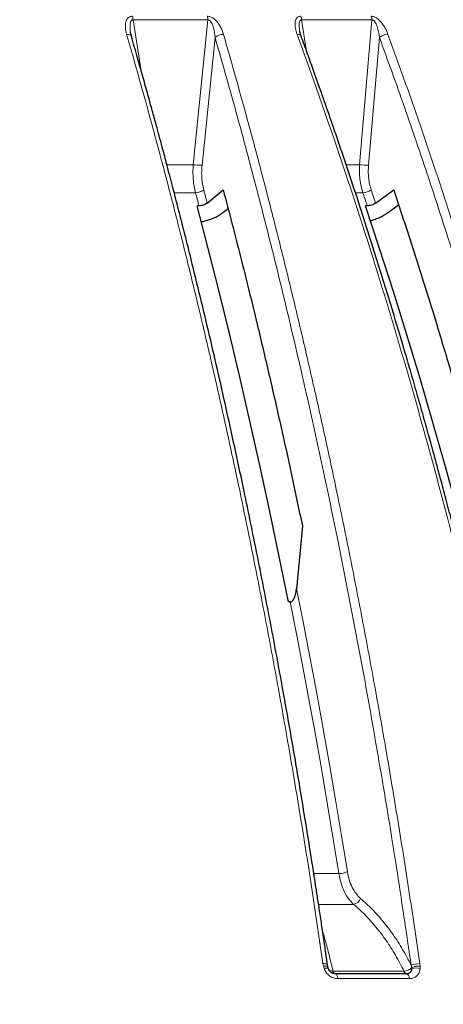
# Model space of a CAD drawing. Units: millimetres. Extents: x 207 to 2007, y 88 to 2868.
# Drawn here: x 1405 to 1446, y 1685 to 1781 of the extents above; entities that cross this region are included whole.
import ezdxf

# ---------------------------------------------------------------- set-up
doc = ezdxf.new("R2010")
doc.units = ezdxf.units.MM
doc.header["$LTSCALE"] = 10
doc.layers.add('WAKU', color=7, linetype='Continuous')
doc.styles.add('SLDTEXTSTYLE0', font='TXT', dxfattribs={"width": 0.7, "bigfont": 'bigfont'})
doc.dimstyles.new('SLDDIMSTYLE1', dxfattribs={"dimtxt": 27.285156, "dimasz": 25, "dimexe": 0, "dimexo": 0.0625, "dimgap": 6.821289, "dimtad": 3, "dimdec": 0, "dimlfac": 0.7, "dimrnd": 1e-09, "dimzin": 12, "dimdsep": 46, "dimtxsty": 'SLDTEXTSTYLE0', "dimblk1": 'OPEN30', "dimblk2": 'OPEN30', "dimsah": 1, "dimcen": 0.09, "dimadec": 0, "dimazin": 3, "dimtfac": 1, "dimtdec": 0, "dimtofl": 0, "dimtmove": 0, "dimatfit": 3, "dimldrblk": 'OPEN30', "dimfxl": 1, "dimfrac": 2, "dimtolj": 1, "dimtzin": 12, "dimarcsym": 0})

# ---------------------------------------------------------------- blocks, each defined once
blk = doc.blocks.new('_Open30')
at = {"color": 0, "linetype": 'ByBlock', "lineweight": -2}
for p, q in [((-1, 0.267949), (0, 0)), ((0, 0), (-1, -0.267949)), ((0, 0), (-1, 0))]:
    blk.add_line(p, q, dxfattribs=at)
blk = doc.blocks.new('_D_1')
at = {"layer": 'WAKU'}
for p, q in [((1451.564, 1832.389), (1688.534, 1832.389)), ((1678.534, 1233.274), (1678.534, 1832.389)), ((1610.26, 1585.944), (1610.26, 1593.105)), ((1610.26, 1593.105), (1642.01, 1593.105)), ((1642.01, 1593.105), (1642.01, 1585.944)), ((1610.26, 1500.131), (1610.26, 1492.971)), ((1642.01, 1492.971), (1642.01, 1500.131)), ((1610.26, 1492.971), (1642.01, 1492.971)), ((1368.534, 1233.274), (1688.534, 1233.274))]:
    blk.add_line(p, q, dxfattribs=at)
at = {"layer": 'WAKU', "xscale": 25, "yscale": 25}
for p, rotation in [((1678.534, 1832.389), 90), ((1678.534, 1233.274), 270)]:
    blk.add_blockref('_Open30', p, dxfattribs=dict(at, rotation=rotation))
at = {"layer": 'WAKU', "char_height": 23.8125, "attachment_point": 1, "rotation": 90, "style": 'SLDTEXTSTYLE0'}
for s, insert in [('16.511', (1611.314, 1500.131)), ('419', (1647.838, 1519.225))]:
    blk.add_mtext(s, dxfattribs=dict(at, insert=insert))

msp = doc.modelspace()

# ---------------------------------------------------------------- linework, layer by layer
at = {"color": 8, "linetype": 'Continuous', "lineweight": 18}
for p, q in [((1415.95, 1781.472), (1416.747, 1776.507)), ((1415.95, 1781.472), (1423.279, 1781.472)), ((1421.843, 1767.305), (1423.279, 1781.472)), ((1432.44, 1781.472), (1432.932, 1778.406)), ((1432.44, 1781.472), (1439.316, 1781.472)), ((1438.107, 1767.305), (1439.316, 1781.472)), ((1415.748, 1780.05), (1415.733, 1780.127)), ((1423.977, 1779.765), (1422.703, 1767.246)), ((1440.062, 1779.765), (1438.988, 1767.246)), ((1419.244, 1767.305), (1421.843, 1767.305)), ((1436.793, 1767.305), (1438.107, 1767.305)), ((1422.061, 1764.562), (1419.955, 1764.562)), ((1438.435, 1764.562), (1437.703, 1764.562)), ((1433.625, 1697.908), (1436.09, 1697.908)), ((1437.529, 1694.898), (1434.087, 1694.898)), ((1434.57, 1688.861), (1434.533, 1689.097)), ((1434.633, 1688.624), (1434.57, 1688.861)), ((1443.159, 1688.924), (1443.217, 1688.72)), ((1443.217, 1688.72), (1443.22, 1688.602)), ((1444.002, 1689.097), (1444.033, 1688.861)), ((1444.033, 1688.861), (1444.039, 1688.624)), ((1435.512, 1688.344), (1442.463, 1688.344)), ((1442.995, 1687.624), (1435.987, 1687.624))]:
    msp.add_line(p, q, dxfattribs=at)
at = {"color": 7, "linetype": 'Continuous', "lineweight": 25}
for p, q in [((1415.733, 1780.127), (1415.704, 1780.288)), ((1432.391, 1779.894), (1432.249, 1780.412)), ((1432.26, 1780.362), (1432.253, 1780.415)), ((1415.79, 1779.864), (1415.722, 1780.165)), ((1423.211, 1763.546), (1424.775, 1764.832)), ((1439.685, 1763.546), (1441.448, 1764.832)), ((1422.401, 1763.282), (1422.219, 1763.281)), ((1424.749, 1762.623), (1425.241, 1763.03)), ((1438.866, 1763.282), (1438.695, 1763.281)), ((1440.907, 1762.623), (1441.927, 1763.371)), ((1432.514, 1731.951), (1431.943, 1725.788)), ((1431.337, 1724.499), (1431.155, 1724.495)), ((1435.72, 1688.103), (1435.509, 1688.143)), ((1442.69, 1688.103), (1442.662, 1688.106)), ((1442.69, 1688.103), (1442.752, 1688.118))]:
    msp.add_line(p, q, dxfattribs=at)
at = {"color": 8, "linetype": 'Continuous', "lineweight": 18, "flags": 128}
for points in [[(1415.327, 1780.065), (1415.432, 1780.062), (1415.529, 1780.047), (1415.614, 1780.021), (1415.685, 1779.985), (1415.741, 1779.94), (1415.779, 1779.888), (1415.795, 1779.846)], [(1422.865, 1764.847), (1422.908, 1764.684), (1422.952, 1764.522), (1422.995, 1764.359), (1423.038, 1764.197), (1423.082, 1764.034), (1423.125, 1763.871), (1423.168, 1763.709), (1423.211, 1763.546)], [(1422.401, 1763.282), (1422.359, 1763.442), (1422.316, 1763.602), (1422.274, 1763.762), (1422.231, 1763.922), (1422.189, 1764.082), (1422.146, 1764.242), (1422.103, 1764.402), (1422.061, 1764.562)], [(1431.943, 1725.788), (1432.615, 1722.384), (1433.273, 1718.962), (1433.917, 1715.524), (1434.546, 1712.07), (1435.16, 1708.6), (1435.759, 1705.114), (1436.344, 1701.613), (1436.914, 1698.098)], [(1436.09, 1697.908), (1435.543, 1701.282), (1434.983, 1704.642), (1434.409, 1707.988), (1433.821, 1711.32), (1433.22, 1714.638), (1432.606, 1717.94), (1431.978, 1721.227), (1431.337, 1724.499)], [(1434.533, 1689.097), (1434.638, 1689.095), (1434.733, 1689.086), (1434.815, 1689.071), (1434.883, 1689.051), (1434.934, 1689.025), (1434.968, 1688.995), (1434.979, 1688.975)], [(1434.57, 1688.861), (1434.67, 1688.862), (1434.76, 1688.857), (1434.84, 1688.846), (1434.907, 1688.83), (1434.959, 1688.809), (1434.995, 1688.783), (1435.011, 1688.761)], [(1434.633, 1688.624), (1434.727, 1688.644), (1434.813, 1688.658), (1434.888, 1688.666), (1434.95, 1688.666), (1434.998, 1688.66), (1435.031, 1688.647), (1435.043, 1688.636)], [(1435.987, 1687.624), (1435.97, 1687.725), (1435.947, 1687.818), (1435.918, 1687.901), (1435.885, 1687.971), (1435.849, 1688.028), (1435.809, 1688.069), (1435.767, 1688.095), (1435.725, 1688.103)], [(1442.995, 1687.624), (1442.976, 1687.725), (1442.951, 1687.818), (1442.92, 1687.901), (1442.884, 1687.971), (1442.844, 1688.028), (1442.801, 1688.069), (1442.755, 1688.095), (1442.709, 1688.103)]]:
    msp.add_lwpolyline(points, dxfattribs=at)
at = {"color": 7, "linetype": 'Continuous', "lineweight": 25, "flags": 128}
for points in [[(1431.155, 1724.495), (1430.259, 1728.934), (1429.338, 1733.342), (1428.393, 1737.719), (1427.423, 1742.065), (1426.429, 1746.377), (1425.412, 1750.655), (1424.371, 1754.899), (1423.307, 1759.108), (1422.219, 1763.281)], [(1450.011, 1724.495), (1448.876, 1728.934), (1447.709, 1733.342), (1446.512, 1737.719), (1445.285, 1742.065), (1444.027, 1746.377), (1442.738, 1750.655), (1441.42, 1754.899), (1440.072, 1759.108), (1438.695, 1763.281)]]:
    msp.add_lwpolyline(points, dxfattribs=at)
at = {"color": 8, "linetype": 'Continuous', "lineweight": 18}
for centre, radius, start, end in [((1414.382, 1781.443), 1.568, 1.07303, 14.63528), ((1421.876, 1781.442), 1.403, 1.23763, 16.44438), ((1431.196, 1781.441), 1.244, 1.45596, 18.67945), ((1438.166, 1781.439), 1.151, 1.63683, 20.32861), ((1424.775, 1778.857), 1.208, 89.03085, 131.32187), ((1432.072, 1779.697), 0.375, 31.72413, 100.73694), ((1440.896, 1778.759), 1.307, 90.42401, 129.65834), ((1422.587, 1771.911), 4.666, 260.82529, 271.42719), ((1438.85, 1771.854), 4.609, 260.72272, 271.70811), ((1422.066, 1765.825), 1.263, 269.77447, 309.25124), ((1438.408, 1765.94), 1.378, 271.12371, 307.53395), ((977.322, 1608.641), 487.622, 18.52229, 18.68361), ((971.593, 1606.703), 492.809, 18.52553, 18.68258), ((1436.107, 1699.719), 1.812, 269.46137, 296.46573), ((1437.384, 1695.776), 0.89, 279.38541, 339.58148), ((1443.969, 1687.123), 1.974, 89.03221, 114.21471), ((1443.949, 1686.912), 1.951, 87.52903, 112.04316), ((1435.803, 1688.385), 0.294, 187.9887, 253.61198), ((1442.788, 1688.413), 0.332, 192.02298, 247.61537), ((1443.67, 1687.118), 1.551, 76.20608, 106.85899)]:
    msp.add_arc(centre, radius, start, end, dxfattribs=at)
for points, knots in [([(1415.327, 1780.065), (1415.3, 1780.166), (1415.248, 1780.36), (1415.206, 1780.641), (1415.193, 1780.902), (1415.213, 1781.159), (1415.264, 1781.365), (1415.337, 1781.518), (1415.432, 1781.657), (1415.568, 1781.77), (1415.75, 1781.831), (1415.849, 1781.837), (1415.899, 1781.839)], [0, 0, 0, 0, 0.13665, 0.264668, 0.385031, 0.498938, 0.631916, 0.692279, 0.749424, 0.87915, 0.939367, 1, 1, 1, 1]), ([(1415.704, 1780.288), (1415.702, 1780.296), (1415.668, 1780.481), (1415.652, 1780.748), (1415.663, 1781.074), (1415.699, 1781.254), (1415.751, 1781.371), (1415.803, 1781.436), (1415.86, 1781.468), (1415.91, 1781.476), (1415.937, 1781.474), (1415.95, 1781.472)], [0, 0, 0, 0, 0.018307, 0.402338, 0.582434, 0.745506, 0.818305, 0.883478, 0.942099, 0.97063, 1, 1, 1, 1]), ([(1423.222, 1781.839), (1423.272, 1781.837), (1423.371, 1781.831), (1423.527, 1781.786), (1423.683, 1781.714), (1423.87, 1781.593), (1424.037, 1781.445), (1424.181, 1781.282), (1424.335, 1781.083), (1424.508, 1780.8), (1424.677, 1780.437), (1424.756, 1780.189), (1424.796, 1780.065)], [0, 0, 0, 0, 0.060573, 0.120742, 0.183354, 0.250955, 0.367996, 0.432181, 0.500902, 0.662901, 0.831325, 1, 1, 1, 1]), ([(1423.279, 1781.472), (1423.305, 1781.473), (1423.358, 1781.475), (1423.44, 1781.436), (1423.513, 1781.372), (1423.604, 1781.255), (1423.697, 1781.075), (1423.815, 1780.749), (1423.917, 1780.307), (1423.957, 1779.948), (1423.977, 1779.765)], [0, 0, 0, 0, 0.041537, 0.084155, 0.131398, 0.184025, 0.302048, 0.432194, 0.710361, 1, 1, 1, 1]), ([(1432.002, 1780.065), (1431.967, 1780.166), (1431.9, 1780.36), (1431.834, 1780.641), (1431.797, 1780.902), (1431.792, 1781.159), (1431.82, 1781.365), (1431.876, 1781.518), (1431.952, 1781.657), (1432.069, 1781.77), (1432.235, 1781.831), (1432.328, 1781.837), (1432.375, 1781.839)], [0, 0, 0, 0, 0.13665, 0.264667, 0.385031, 0.498938, 0.631915, 0.692279, 0.749422, 0.87915, 0.939366, 1, 1, 1, 1]), ([(1432.246, 1780.471), (1432.227, 1780.594), (1432.195, 1780.8), (1432.193, 1781.074), (1432.216, 1781.254), (1432.26, 1781.371), (1432.304, 1781.436), (1432.356, 1781.468), (1432.403, 1781.476), (1432.427, 1781.474), (1432.44, 1781.472)], [0, 0, 0, 0, 0.310318, 0.518145, 0.706323, 0.790332, 0.865542, 0.933185, 0.966112, 1, 1, 1, 1]), ([(1439.245, 1781.839), (1439.292, 1781.837), (1439.386, 1781.831), (1439.536, 1781.786), (1439.688, 1781.714), (1439.875, 1781.593), (1440.045, 1781.445), (1440.195, 1781.282), (1440.358, 1781.083), (1440.547, 1780.8), (1440.74, 1780.437), (1440.838, 1780.189), (1440.886, 1780.065)], [0, 0, 0, 0, 0.060572, 0.120741, 0.183353, 0.250954, 0.367996, 0.432181, 0.500901, 0.662902, 0.831323, 1, 1, 1, 1]), ([(1439.316, 1781.472), (1439.341, 1781.473), (1439.391, 1781.475), (1439.47, 1781.436), (1439.542, 1781.372), (1439.634, 1781.255), (1439.731, 1781.075), (1439.858, 1780.749), (1439.977, 1780.307), (1440.033, 1779.948), (1440.062, 1779.765)], [0, 0, 0, 0, 0.041537, 0.084154, 0.131399, 0.184025, 0.302047, 0.432195, 0.710361, 1, 1, 1, 1]), ([(1434.533, 1689.097), (1434.184, 1691.477), (1433.493, 1696.189), (1432.393, 1703.118), (1431.266, 1709.855), (1430.109, 1716.396), (1428.935, 1722.706), (1427.747, 1728.79), (1426.55, 1734.651), (1425.339, 1740.33), (1424.11, 1745.864), (1422.865, 1751.252), (1421.606, 1756.494), (1420.346, 1761.554), (1419.087, 1766.435), (1417.831, 1771.139), (1416.584, 1775.673), (1415.742, 1778.615), (1415.327, 1780.065)], [0, 0, 0, 0, 0.073814, 0.146143, 0.216988, 0.286348, 0.354223, 0.41944, 0.483226, 0.545579, 0.6065, 0.667188, 0.726385, 0.78409, 0.840304, 0.895027, 0.948259, 1, 1, 1, 1]), ([(1423.977, 1779.765), (1424.622, 1777.502), (1425.909, 1772.984), (1427.758, 1766.085), (1429.544, 1759.113), (1431.261, 1752.059), (1432.911, 1744.926), (1434.495, 1737.715), (1436.063, 1730.182), (1437.607, 1722.319), (1439.121, 1714.115), (1440.551, 1705.814), (1441.908, 1697.423), (1442.742, 1691.759), (1443.159, 1688.924)], [0, 0, 0, 0, 0.080708, 0.161152, 0.241374, 0.321413, 0.401311, 0.481107, 0.560841, 0.648522, 0.736227, 0.824007, 0.911913, 1, 1, 1, 1]), ([(1424.796, 1780.065), (1425.21, 1778.618), (1426.05, 1775.682), (1427.295, 1771.159), (1428.548, 1766.466), (1429.805, 1761.597), (1431.055, 1756.581), (1432.296, 1751.418), (1433.525, 1746.108), (1434.746, 1740.62), (1435.966, 1734.911), (1437.18, 1728.976), (1438.385, 1722.811), (1439.568, 1716.452), (1440.728, 1709.898), (1441.858, 1703.148), (1442.959, 1696.204), (1443.652, 1691.482), (1444.002, 1689.097)], [0, 0, 0, 0, 0.051626, 0.104737, 0.159333, 0.215413, 0.272978, 0.33096, 0.390375, 0.451221, 0.5135, 0.578526, 0.645044, 0.713052, 0.782552, 0.853544, 0.926026, 1, 1, 1, 1]), ([(1456.322, 1689.097), (1455.88, 1691.477), (1455.005, 1696.189), (1453.612, 1703.118), (1452.185, 1709.855), (1450.72, 1716.396), (1449.233, 1722.706), (1447.729, 1728.79), (1446.214, 1734.651), (1444.68, 1740.33), (1443.124, 1745.864), (1441.547, 1751.252), (1439.953, 1756.494), (1438.357, 1761.554), (1436.763, 1766.435), (1435.173, 1771.139), (1433.593, 1775.673), (1432.527, 1778.615), (1432.002, 1780.065)], [0, 0, 0, 0, 0.073814, 0.146143, 0.216988, 0.286348, 0.354223, 0.41944, 0.483226, 0.545579, 0.6065, 0.667188, 0.726385, 0.78409, 0.840304, 0.895027, 0.948259, 1, 1, 1, 1]), ([(1440.062, 1779.765), (1440.878, 1777.502), (1442.508, 1772.984), (1444.849, 1766.085), (1447.11, 1759.113), (1449.285, 1752.059), (1451.374, 1744.926), (1453.379, 1737.715), (1455.365, 1730.182), (1457.321, 1722.319), (1459.237, 1714.115), (1461.049, 1705.814), (1462.766, 1697.423), (1463.822, 1691.759), (1464.351, 1688.924)], [0, 0, 0, 0, 0.080708, 0.161152, 0.241374, 0.321413, 0.401311, 0.481107, 0.560841, 0.648522, 0.736227, 0.824007, 0.911913, 1, 1, 1, 1]), ([(1440.886, 1780.065), (1441.411, 1778.618), (1442.475, 1775.682), (1444.051, 1771.159), (1445.638, 1766.466), (1447.229, 1761.597), (1448.812, 1756.581), (1450.383, 1751.418), (1451.94, 1746.108), (1453.487, 1740.62), (1455.031, 1734.911), (1456.569, 1728.976), (1458.094, 1722.811), (1459.593, 1716.452), (1461.061, 1709.898), (1462.491, 1703.148), (1463.887, 1696.204), (1464.764, 1691.482), (1465.207, 1689.097)], [0, 0, 0, 0, 0.051626, 0.104737, 0.159333, 0.215413, 0.272978, 0.33096, 0.390375, 0.451221, 0.5135, 0.578526, 0.645044, 0.713052, 0.782552, 0.853544, 0.926026, 1, 1, 1, 1]), ([(1422.061, 1764.562), (1422.01, 1764.772), (1421.91, 1765.193), (1421.831, 1765.876), (1421.801, 1766.582), (1421.829, 1767.063), (1421.843, 1767.305)], [0, 0, 0, 0, 0.251446, 0.502179, 0.75059, 1, 1, 1, 1]), ([(1422.703, 1767.246), (1422.687, 1767.035), (1422.655, 1766.614), (1422.673, 1765.997), (1422.736, 1765.399), (1422.822, 1765.031), (1422.865, 1764.847)], [0, 0, 0, 0, 0.249747, 0.498236, 0.748826, 1, 1, 1, 1]), ([(1438.435, 1764.562), (1438.371, 1764.772), (1438.243, 1765.193), (1438.132, 1765.876), (1438.078, 1766.582), (1438.097, 1767.063), (1438.107, 1767.305)], [0, 0, 0, 0, 0.251446, 0.50218, 0.75059, 1, 1, 1, 1]), ([(1438.988, 1767.246), (1438.975, 1767.035), (1438.951, 1766.614), (1438.991, 1765.997), (1439.082, 1765.399), (1439.192, 1765.031), (1439.247, 1764.847)], [0, 0, 0, 0, 0.249747, 0.498235, 0.748826, 1, 1, 1, 1]), ([(1437.529, 1694.898), (1437.358, 1695.07), (1437.017, 1695.413), (1436.606, 1696.129), (1436.277, 1696.955), (1436.152, 1697.59), (1436.09, 1697.908)], [0, 0, 0, 0, 0.250295, 0.500323, 0.750109, 1, 1, 1, 1]), ([(1436.914, 1698.098), (1436.969, 1697.82), (1437.08, 1697.264), (1437.377, 1696.541), (1437.751, 1695.915), (1438.062, 1695.616), (1438.218, 1695.465)], [0, 0, 0, 0, 0.249487, 0.499056, 0.74919, 1, 1, 1, 1]), ([(1438.218, 1695.465), (1438.597, 1695.126), (1439.354, 1694.451), (1440.411, 1693.262), (1441.402, 1691.951), (1442.329, 1690.514), (1442.882, 1689.455), (1443.159, 1688.924)], [0, 0, 0, 0, 0.200682, 0.399978, 0.598993, 0.798856, 1, 1, 1, 1]), ([(1442.463, 1688.344), (1442.19, 1688.875), (1441.643, 1689.936), (1440.72, 1691.377), (1439.727, 1692.695), (1438.667, 1693.886), (1437.909, 1694.561), (1437.529, 1694.898)], [0, 0, 0, 0, 0.200017, 0.399974, 0.599924, 0.799918, 1, 1, 1, 1]), ([(1434.511, 1692.175), (1434.592, 1691.906), (1434.803, 1691.205), (1435.139, 1689.932), (1435.387, 1688.874), (1435.512, 1688.344)], [0, 0, 0, 0, 0.237038, 0.618462, 1, 1, 1, 1]), ([(1443.217, 1688.72), (1443.164, 1688.667), (1443.067, 1688.571), (1442.87, 1688.455), (1442.664, 1688.374), (1442.529, 1688.354), (1442.463, 1688.344)], [0, 0, 0, 0, 0.274687, 0.499978, 0.756991, 1, 1, 1, 1]), ([(1435.987, 1687.624), (1435.844, 1687.638), (1435.559, 1687.665), (1435.154, 1687.884), (1434.821, 1688.211), (1434.695, 1688.486), (1434.633, 1688.624)], [0, 0, 0, 0, 0.25014, 0.499926, 0.749757, 1, 1, 1, 1]), ([(1435.078, 1688.549), (1435.101, 1688.519), (1435.158, 1688.449), (1435.308, 1688.374), (1435.445, 1688.354), (1435.512, 1688.344)], [0, 0, 0, 0, 0.269235, 0.644817, 1, 1, 1, 1]), ([(1435.725, 1688.103), (1435.657, 1688.108), (1435.557, 1688.116), (1435.456, 1688.164), (1435.424, 1688.18)], [0, 0, 0, 0, 0.683976, 1, 1, 1, 1]), ([(1443.22, 1688.602), (1443.221, 1688.534), (1443.222, 1688.433), (1443.167, 1688.315), (1443.108, 1688.239), (1443.029, 1688.179), (1442.901, 1688.118), (1442.786, 1688.109), (1442.709, 1688.103)], [0, 0, 0, 0, 0.257513, 0.380982, 0.503072, 0.624672, 0.746761, 1, 1, 1, 1]), ([(1442.752, 1688.118), (1442.799, 1688.125), (1442.895, 1688.139), (1443.032, 1688.243), (1443.153, 1688.395), (1443.198, 1688.535), (1443.22, 1688.602)], [0, 0, 0, 0, 0.220289, 0.450407, 0.736123, 1, 1, 1, 1]), ([(1444.039, 1688.624), (1444.017, 1688.486), (1443.973, 1688.211), (1443.738, 1687.884), (1443.404, 1687.665), (1443.131, 1687.638), (1442.995, 1687.624)], [0, 0, 0, 0, 0.250331, 0.500242, 0.749943, 1, 1, 1, 1])]:
    msp.add_open_spline(points, degree=3, knots=knots, dxfattribs=at)
at = {"color": 7, "linetype": 'Continuous', "lineweight": 25}
for points, knots in [([(1434.979, 1688.975), (1434.89, 1689.591), (1434.718, 1690.776), (1434.466, 1692.48), (1434.233, 1694.042), (1434.017, 1695.461), (1433.822, 1696.732), (1433.648, 1697.858), (1433.494, 1698.841), (1433.356, 1699.715), (1433.116, 1701.223), (1432.76, 1703.432), (1432.147, 1707.141), (1431.377, 1711.642), (1430.38, 1717.223), (1429.283, 1723.092), (1428.079, 1729.239), (1426.714, 1735.884), (1425.176, 1743.006), (1423.447, 1750.578), (1422.048, 1756.381), (1421.026, 1760.474), (1420.419, 1762.863), (1419.829, 1765.144), (1419.376, 1766.871), (1419.038, 1768.146), (1418.788, 1769.081), (1418.494, 1770.177), (1418.154, 1771.433), (1417.77, 1772.838), (1417.341, 1774.389), (1416.868, 1776.083), (1416.347, 1777.927), (1415.98, 1779.201), (1415.79, 1779.864)], [0, 0, 0, 0, 0.019103, 0.03675, 0.052943, 0.067685, 0.080979, 0.092625, 0.102876, 0.111735, 0.120007, 0.150138, 0.181152, 0.236939, 0.292726, 0.359139, 0.425553, 0.491967, 0.576493, 0.661019, 0.745546, 0.77344, 0.801293, 0.827797, 0.852333, 0.861336, 0.872221, 0.885005, 0.899691, 0.916283, 0.934436, 0.954437, 0.976289, 1, 1, 1, 1]), ([(1456.693, 1688.989), (1456.578, 1689.616), (1456.357, 1690.82), (1456.034, 1692.55), (1455.734, 1694.133), (1455.458, 1695.568), (1455.208, 1696.85), (1454.986, 1697.982), (1454.79, 1698.968), (1454.615, 1699.847), (1454.306, 1701.377), (1453.846, 1703.628), (1453.054, 1707.405), (1452.059, 1711.984), (1450.849, 1717.321), (1449.591, 1722.642), (1448.523, 1726.973), (1447.661, 1730.371), (1447.153, 1732.337), (1446.757, 1733.847), (1446.493, 1734.847), (1446.243, 1735.788), (1446.018, 1736.626), (1445.825, 1737.346), (1445.65, 1737.993), (1445.48, 1738.615), (1445.297, 1739.288), (1445.089, 1740.044), (1444.851, 1740.907), (1444.582, 1741.874), (1444.187, 1743.287), (1443.683, 1745.063), (1443.09, 1747.125), (1442.209, 1750.144), (1441.011, 1754.145), (1439.633, 1758.585), (1438.401, 1762.439), (1437.336, 1765.694), (1436.526, 1768.115), (1435.983, 1769.714), (1435.695, 1770.558), (1435.377, 1771.483), (1435.012, 1772.541), (1434.593, 1773.742), (1434.121, 1775.083), (1433.596, 1776.561), (1433.014, 1778.182), (1432.605, 1779.307), (1432.391, 1779.894)], [0, 0, 0, 0, 0.019421, 0.037336, 0.053746, 0.068655, 0.082063, 0.093774, 0.104041, 0.112892, 0.121318, 0.152022, 0.183615, 0.24037, 0.297126, 0.353881, 0.411333, 0.437305, 0.4645, 0.475542, 0.486781, 0.497308, 0.506437, 0.514383, 0.521031, 0.527752, 0.534943, 0.543251, 0.552775, 0.563513, 0.575354, 0.599732, 0.6227, 0.644298, 0.701055, 0.757812, 0.795651, 0.833469, 0.8704, 0.879925, 0.889381, 0.899976, 0.912377, 0.926587, 0.942308, 0.959781, 0.97901, 1, 1, 1, 1]), ([(1424.775, 1764.832), (1425.342, 1762.659), (1426.476, 1758.312), (1427.957, 1752.286), (1429.252, 1746.812), (1430.371, 1741.903), (1431.462, 1736.953), (1432.163, 1733.619), (1432.514, 1731.951)], [0, 0, 0, 0, 0.203781, 0.407653, 0.55567, 0.703687, 0.851843, 1, 1, 1, 1]), ([(1441.448, 1764.832), (1442.166, 1762.659), (1443.603, 1758.312), (1445.478, 1752.286), (1447.117, 1746.812), (1448.534, 1741.903), (1449.916, 1736.953), (1450.804, 1733.619), (1451.248, 1731.951)], [0, 0, 0, 0, 0.203781, 0.407653, 0.55567, 0.703687, 0.851843, 1, 1, 1, 1]), ([(1423.211, 1763.546), (1423.158, 1763.508), (1423.051, 1763.432), (1422.829, 1763.345), (1422.603, 1763.292), (1422.464, 1763.285), (1422.401, 1763.282)], [0, 0, 0, 0, 0.260743, 0.521501, 0.782006, 1, 1, 1, 1]), ([(1439.685, 1763.546), (1439.627, 1763.508), (1439.509, 1763.432), (1439.281, 1763.345), (1439.057, 1763.292), (1438.926, 1763.285), (1438.866, 1763.282)], [0, 0, 0, 0, 0.260744, 0.521505, 0.78201, 1, 1, 1, 1]), ([(1422.621, 1761.715), (1422.742, 1761.74), (1423.028, 1761.798), (1423.463, 1761.934), (1423.908, 1762.11), (1424.361, 1762.336), (1424.607, 1762.519), (1424.749, 1762.623)], [0, 0, 0, 0, 0.148113, 0.34898, 0.543647, 0.738249, 1, 1, 1, 1]), ([(1439.17, 1761.826), (1439.296, 1761.862), (1439.58, 1761.944), (1440.002, 1762.111), (1440.478, 1762.336), (1440.751, 1762.519), (1440.907, 1762.623)], [0, 0, 0, 0, 0.194205, 0.435151, 0.676022, 1, 1, 1, 1]), ([(1431.337, 1724.499), (1431.37, 1724.504), (1431.445, 1724.515), (1431.567, 1724.608), (1431.728, 1724.834), (1431.872, 1725.245), (1431.918, 1725.597), (1431.943, 1725.788)], [0, 0, 0, 0, 0.070331, 0.159461, 0.309591, 0.626265, 1, 1, 1, 1]), ([(1435.011, 1688.761), (1435.006, 1688.793), (1434.994, 1688.865), (1434.984, 1688.936), (1434.979, 1688.975)], [0, 0, 0, 0, 0.452374, 1, 1, 1, 1]), ([(1435.043, 1688.636), (1435.036, 1688.655), (1435.023, 1688.696), (1435.015, 1688.738), (1435.011, 1688.761)], [0, 0, 0, 0, 0.453458, 1, 1, 1, 1]), ([(1435.765, 1688.095), (1435.693, 1688.099), (1435.586, 1688.105), (1435.438, 1688.167), (1435.333, 1688.231), (1435.239, 1688.314), (1435.127, 1688.445), (1435.076, 1688.559), (1435.043, 1688.636)], [0, 0, 0, 0, 0.251113, 0.373722, 0.49643, 0.619689, 0.743882, 1, 1, 1, 1]), ([(1442.709, 1688.103), (1441.552, 1688.103), (1439.239, 1688.103), (1436.896, 1688.103), (1435.725, 1688.103)], [0, 0, 0, 0, 0.5, 1, 1, 1, 1])]:
    msp.add_open_spline(points, degree=3, knots=knots, dxfattribs=at)

# ---------------------------------------------------------------- dimensions: what is measured, and where the dimension line sits
at = {"layer": 'WAKU'}
dim = msp.add_linear_dim(base=(1678.534, 1832.389), p1=(1358.534, 1233.274), p2=(1441.564, 1832.389), angle=90, dimstyle='SLDDIMSTYLE1', dxfattribs=at)
dim.commit()
dim.dimension.update_dxf_attribs({"geometry": '_D_1', "text_midpoint": (1678.534, 1543.038), "dimtype": 160})

doc.saveas('drawing.dxf')
